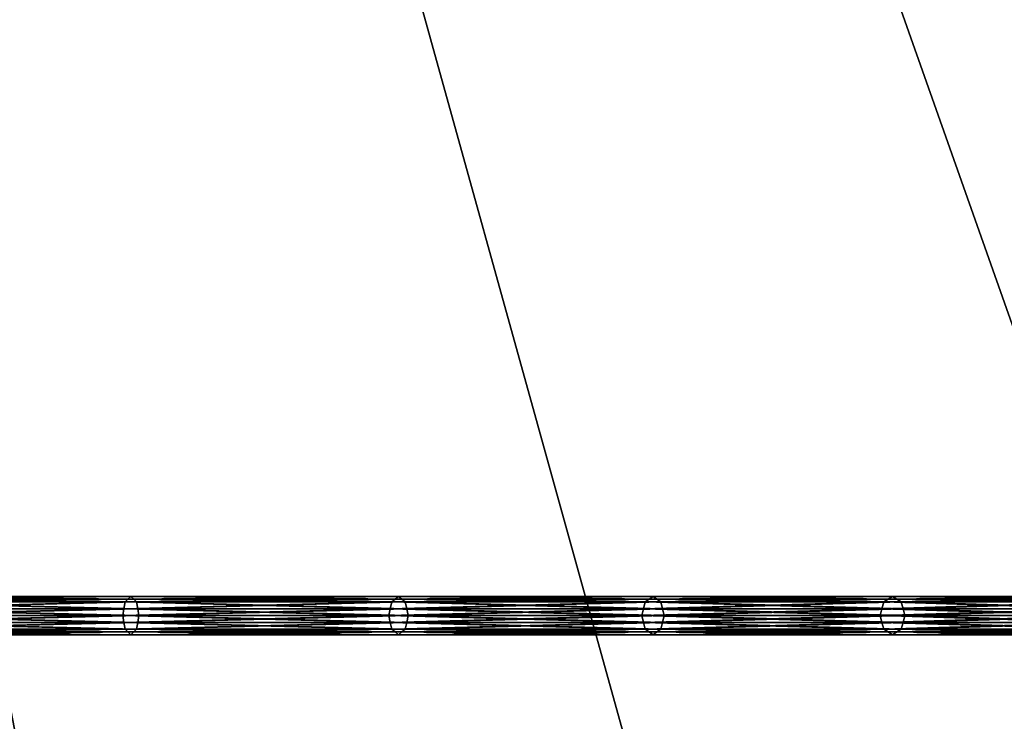
# Model space of a CAD drawing. Extents: x -57 to 57, y -4 to 105.
# Drawn here: x 18 to 30, y 9 to 18 of the extents above; entities that cross this region are included whole.
import ezdxf

# ---------------------------------------------------------------- set-up
doc = ezdxf.new("R2010")
doc.units = 0
doc.header["$MEASUREMENT"] = 0
doc.layers.add('10', color=7, linetype='CONTINUOUS')

msp = doc.modelspace()

# ---------------------------------------------------------------- linework, layer by layer
at = {"layer": '10', "color": 15, "linetype": 'Continuous', "extrusion": (0, 1, 0)}
msp.add_circle((0, 0, 10), 45, dxfattribs=at)

# ---------------------------------------------------------------- meshes
at = {"layer": '10', "color": 135}
mesh = msp.add_polyface(dxfattribs=at)
corners = [(0, 100), (-50, 0), (0, 0), (0, 100), (-49.039, 0, 9.755), (0, 0), (0, 100), (-46.194, 0, 19.134), (0, 0), (0, 100), (-41.573, 0, 27.779), (0, 0), (0, 100), (-35.355, 0, 35.355), (0, 0), (0, 100), (-27.778, 0, 41.574), (0, 0), (0, 100), (-19.134, 0, 46.194), (0, 0), (0, 100), (-9.754, 0, 49.039), (0, 0), (0, 100), (0, 0, 50), (0, 0), (0, 100), (9.755, 0, 49.039), (0, 0), (0, 100), (19.134, 0, 46.194), (0, 0), (0, 100), (27.779, 0, 41.573), (0, 0), (0, 100), (35.355, 0, 35.355), (0, 0), (0, 100), (41.574, 0, 27.778), (0, 0), (0, 100), (46.194, 0, 19.134), (0, 0), (0, 100), (49.039, 0, 9.754), (0, 0), (0, 100), (50, 0), (0, 0), (0, 100), (49.039, 0, -9.755), (0, 0), (0, 100), (46.194, 0, -19.134), (0, 0), (0, 100), (41.573, 0, -27.779), (0, 0), (0, 100), (35.355, 0, -35.355), (0, 0), (0, 100), (27.778, 0, -41.574), (0, 0), (0, 100), (19.134, 0, -46.194), (0, 0), (0, 100), (9.754, 0, -49.039), (0, 0), (0, 100), (0, 0, -50), (0, 0), (0, 100), (-9.755, 0, -49.039), (0, 0), (0, 100), (-19.134, 0, -46.194), (0, 0), (0, 100), (-27.779, 0, -41.573), (0, 0), (0, 100), (-35.355, 0, -35.355), (0, 0), (0, 100), (-41.574, 0, -27.778), (0, 0), (0, 100), (-46.194, 0, -19.134), (0, 0), (0, 100), (-49.039, 0, -9.754), (0, 0), (0, 100), (-50, 0), (0, 0)]
mesh.append_faces([[corners[k] for k in face] for face in [(0, 4, 1), (1, 5, 2), (3, 7, 4), (4, 8, 5), (6, 10, 7), (7, 11, 8), (9, 13, 10), (10, 14, 11), (12, 16, 13), (13, 17, 14), (15, 19, 16), (16, 20, 17), (18, 22, 19), (19, 23, 20), (21, 25, 22), (22, 26, 23), (24, 28, 25), (25, 29, 26), (27, 31, 28), (28, 32, 29), (30, 34, 31), (31, 35, 32), (33, 37, 34), (34, 38, 35), (36, 40, 37), (37, 41, 38), (39, 43, 40), (40, 44, 41), (42, 46, 43), (43, 47, 44), (45, 49, 46), (46, 50, 47), (48, 52, 49), (49, 53, 50), (51, 55, 52), (52, 56, 53), (54, 58, 55), (55, 59, 56), (57, 61, 58), (58, 62, 59), (60, 64, 61), (61, 65, 62), (63, 67, 64), (64, 68, 65), (66, 70, 67), (67, 71, 68), (69, 73, 70), (70, 74, 71), (72, 76, 73), (73, 77, 74), (75, 79, 76), (76, 80, 77), (78, 82, 79), (79, 83, 80), (81, 85, 82), (82, 86, 83), (84, 88, 85), (85, 89, 86), (87, 91, 88), (88, 92, 89), (90, 94, 91), (91, 95, 92), (93, 97, 94), (94, 98, 95)]], dxfattribs={"vtx0": -1, "color": 135})
mesh.append_faces([[corners[k] for k in face] for face in [(0, 3, 4), (1, 4, 5), (3, 6, 7), (4, 7, 8), (6, 9, 10), (7, 10, 11), (9, 12, 13), (10, 13, 14), (12, 15, 16), (13, 16, 17), (15, 18, 19), (16, 19, 20), (18, 21, 22), (19, 22, 23), (21, 24, 25), (22, 25, 26), (24, 27, 28), (25, 28, 29), (27, 30, 31), (28, 31, 32), (30, 33, 34), (31, 34, 35), (33, 36, 37), (34, 37, 38), (36, 39, 40), (37, 40, 41), (39, 42, 43), (40, 43, 44), (42, 45, 46), (43, 46, 47), (45, 48, 49), (46, 49, 50), (48, 51, 52), (49, 52, 53), (51, 54, 55), (52, 55, 56), (54, 57, 58), (55, 58, 59), (57, 60, 61), (58, 61, 62), (60, 63, 64), (61, 64, 65), (63, 66, 67), (64, 67, 68), (66, 69, 70), (67, 70, 71), (69, 72, 73), (70, 73, 74), (72, 75, 76), (73, 76, 77), (75, 78, 79), (76, 79, 80), (78, 81, 82), (79, 82, 83), (81, 84, 85), (82, 85, 86), (84, 87, 88), (85, 88, 89), (87, 90, 91), (88, 91, 92), (90, 93, 94), (91, 94, 95), (93, 96, 97), (94, 97, 98)]], dxfattribs={"vtx2": -1, "color": 135})
at = {"layer": '10', "color": 15}
mesh = msp.add_polyface(dxfattribs=at)
corners = [(18.912, 10, 40.557), (15.305, 10, 42.051), (15.318, 9.912, 42.085), (18.928, 9.912, 40.59), (15.33, 9.823, 42.12), (18.943, 9.823, 40.623), (15.361, 9.787, 42.203), (18.98, 9.787, 40.704), (15.391, 9.75, 42.286), (19.018, 9.75, 40.784), (15.421, 9.787, 42.369), (19.055, 9.787, 40.864), (15.451, 9.823, 42.452), (19.093, 9.823, 40.944), (15.464, 9.912, 42.487), (19.108, 9.912, 40.977), (15.476, 10, 42.521), (19.124, 10, 41.011), (15.464, 10.088, 42.487), (19.108, 10.088, 40.977), (15.451, 10.177, 42.452), (19.093, 10.177, 40.944), (15.421, 10.213, 42.369), (19.055, 10.213, 40.864), (15.391, 10.25, 42.286), (19.018, 10.25, 40.784), (15.361, 10.213, 42.203), (18.98, 10.213, 40.704), (15.33, 10.177, 42.12), (18.943, 10.177, 40.623), (15.318, 10.088, 42.085), (18.928, 10.088, 40.59), (15.305, 10, 42.051), (11.712, 10, 43.708), (11.702, 10.088, 43.673), (11.702, 9.912, -43.673), (15.464, 9.912, -42.487), (15.476, 10, -42.521), (11.712, 10, -43.708), (15.464, 10.088, -42.487), (15.305, 10, -42.051), (18.928, 9.912, -40.59), (15.318, 9.912, -42.085), (18.943, 9.823, -40.623), (15.33, 9.823, -42.12), (18.98, 9.787, -40.704), (15.361, 9.787, -42.203), (19.018, 9.75, -40.784), (15.391, 9.75, -42.286), (19.055, 9.787, -40.864), (15.421, 9.787, -42.369), (19.093, 9.823, -40.944), (15.451, 9.823, -42.452), (19.108, 9.912, -40.977), (19.124, 10, -41.011), (19.108, 10.088, -40.977), (19.093, 10.177, -40.944), (15.451, 10.177, -42.452), (19.055, 10.213, -40.864), (15.421, 10.213, -42.369), (19.018, 10.25, -40.784), (15.391, 10.25, -42.286), (18.98, 10.213, -40.704), (15.361, 10.213, -42.203), (18.943, 10.177, -40.623), (15.33, 10.177, -42.12), (18.928, 10.088, -40.59), (15.318, 10.088, -42.085), (18.912, 10, -40.557), (15.305, 10, -42.051)]
mesh.append_faces([[corners[k] for k in face] for face in [(14, 33, 16), (16, 34, 18), (40, 41, 42), (42, 43, 44), (44, 45, 46), (46, 47, 48), (48, 49, 50), (50, 51, 52), (52, 53, 36), (36, 54, 37), (37, 55, 39), (39, 56, 57), (57, 58, 59), (59, 60, 61), (61, 62, 63), (63, 64, 65), (65, 66, 67), (67, 68, 69)]], dxfattribs={"vtx0": -1, "color": 15})
mesh.append_faces([[corners[k] for k in face] for face in [(0, 1, 2), (3, 2, 4), (5, 4, 6), (7, 6, 8), (9, 8, 10), (11, 10, 12), (13, 12, 14), (15, 14, 16), (17, 16, 18), (19, 18, 20), (21, 20, 22), (23, 22, 24), (25, 24, 26), (27, 26, 28), (29, 28, 30), (31, 30, 32), (35, 36, 37), (38, 37, 39)]], dxfattribs={"vtx2": -1, "color": 15})
mesh = msp.add_polyface(dxfattribs=at)
corners = [(22.375, 10, 38.754), (18.912, 10, 40.557), (18.928, 9.912, 40.59), (22.393, 10.088, 38.786), (18.928, 10.088, 40.59), (18.912, 10, 40.557), (15.318, 9.912, 42.085), (15.33, 9.823, 42.12), (18.943, 9.823, 40.623), (15.361, 9.787, 42.203), (18.98, 9.787, 40.704), (15.391, 9.75, 42.286), (19.018, 9.75, 40.784), (15.421, 9.787, 42.369), (19.055, 9.787, 40.864), (15.451, 9.823, 42.452), (19.093, 9.823, 40.944), (15.464, 9.912, 42.487), (19.108, 9.912, 40.977), (15.476, 10, 42.521), (19.124, 10, 41.011), (15.464, 10.088, 42.487), (19.108, 10.088, 40.977), (15.451, 10.177, 42.452), (19.093, 10.177, 40.944), (15.421, 10.213, 42.369), (19.055, 10.213, 40.864), (15.391, 10.25, 42.286), (19.018, 10.25, 40.784), (15.361, 10.213, 42.203), (18.98, 10.213, 40.704), (15.33, 10.177, 42.12), (18.943, 10.177, 40.623), (15.318, 10.088, 42.085), (15.305, 10, 42.051), (15.305, 10, -42.051), (18.912, 10, -40.557), (18.928, 9.912, -40.59), (15.318, 9.912, -42.085), (18.943, 9.823, -40.623), (15.33, 9.823, -42.12), (18.98, 9.787, -40.704), (15.361, 9.787, -42.203), (19.018, 9.75, -40.784), (15.391, 9.75, -42.286), (19.055, 9.787, -40.864), (15.421, 9.787, -42.369), (19.093, 9.823, -40.944), (15.451, 9.823, -42.452), (19.108, 9.912, -40.977), (15.464, 9.912, -42.487), (19.124, 10, -41.011), (15.476, 10, -42.521), (19.108, 10.088, -40.977), (15.464, 10.088, -42.487), (19.093, 10.177, -40.944), (15.451, 10.177, -42.452), (19.055, 10.213, -40.864), (15.421, 10.213, -42.369), (19.018, 10.25, -40.784), (15.391, 10.25, -42.286), (18.98, 10.213, -40.704), (15.361, 10.213, -42.203), (18.943, 10.177, -40.623), (15.33, 10.177, -42.12), (18.928, 10.088, -40.59), (15.318, 10.088, -42.085), (18.912, 10, -40.557), (22.393, 9.912, -38.786), (22.375, 10, -38.754)]
mesh.append_faces([[corners[k] for k in face] for face in [(1, 6, 2), (2, 7, 8), (8, 9, 10), (10, 11, 12), (12, 13, 14), (14, 15, 16), (16, 17, 18), (18, 19, 20), (20, 21, 22), (22, 23, 24), (24, 25, 26), (26, 27, 28), (28, 29, 30), (30, 31, 32), (32, 33, 4), (4, 34, 5), (36, 68, 37), (65, 69, 67)]], dxfattribs={"vtx0": -1, "color": 15})
mesh.append_faces([[corners[k] for k in face] for face in [(0, 1, 2), (3, 4, 5), (35, 36, 37), (38, 37, 39), (40, 39, 41), (42, 41, 43), (44, 43, 45), (46, 45, 47), (48, 47, 49), (50, 49, 51), (52, 51, 53), (54, 53, 55), (56, 55, 57), (58, 57, 59), (60, 59, 61), (62, 61, 63), (64, 63, 65), (66, 65, 67)]], dxfattribs={"vtx2": -1, "color": 15})
mesh = msp.add_polyface(dxfattribs=at)
corners = [(22.375, 10, 38.754), (18.928, 9.912, 40.59), (22.393, 9.912, 38.786), (18.943, 9.823, 40.623), (22.412, 9.823, 38.818), (18.98, 9.787, 40.704), (22.456, 9.787, 38.895), (19.018, 9.75, 40.784), (22.5, 9.75, 38.971), (19.055, 9.787, 40.864), (22.544, 9.787, 39.048), (19.093, 9.823, 40.944), (22.588, 9.823, 39.124), (19.108, 9.912, 40.977), (22.607, 9.912, 39.156), (19.124, 10, 41.011), (22.625, 10, 39.188), (19.108, 10.088, 40.977), (22.607, 10.088, 39.156), (19.093, 10.177, 40.944), (22.588, 10.177, 39.124), (19.055, 10.213, 40.864), (22.544, 10.213, 39.048), (19.018, 10.25, 40.784), (22.5, 10.25, 38.971), (18.98, 10.213, 40.704), (22.456, 10.213, 38.895), (18.943, 10.177, 40.623), (22.412, 10.177, 38.818), (18.928, 10.088, 40.59), (22.393, 10.088, 38.786), (18.912, 10, 40.557), (22.375, 10, 38.754), (18.912, 10, -40.557), (22.375, 10, -38.754), (22.393, 9.912, -38.786), (18.928, 9.912, -40.59), (22.412, 9.823, -38.818), (18.943, 9.823, -40.623), (22.456, 9.787, -38.895), (18.98, 9.787, -40.704), (22.5, 9.75, -38.971), (19.018, 9.75, -40.784), (22.544, 9.787, -39.048), (19.055, 9.787, -40.864), (22.588, 9.823, -39.124), (19.093, 9.823, -40.944), (22.607, 9.912, -39.156), (19.108, 9.912, -40.977), (22.625, 10, -39.188), (19.124, 10, -41.011), (22.607, 10.088, -39.156), (19.108, 10.088, -40.977), (22.588, 10.177, -39.124), (19.093, 10.177, -40.944), (22.544, 10.213, -39.048), (19.055, 10.213, -40.864), (22.5, 10.25, -38.971), (19.018, 10.25, -40.784), (22.456, 10.213, -38.895), (18.98, 10.213, -40.704), (22.412, 10.177, -38.818), (18.943, 10.177, -40.623), (22.393, 10.088, -38.786), (18.928, 10.088, -40.59), (22.375, 10, -38.754)]
mesh.append_faces([[corners[k] for k in face] for face in [(0, 1, 2), (2, 3, 4), (28, 29, 30), (30, 31, 32), (36, 37, 38), (38, 39, 40), (40, 41, 42), (42, 43, 44), (44, 45, 46), (46, 47, 48), (48, 49, 50), (50, 51, 52), (52, 53, 54), (54, 55, 56), (56, 57, 58), (58, 59, 60), (60, 61, 62), (62, 63, 64)]], dxfattribs={"vtx0": -1, "color": 15})
mesh.append_faces([[corners[k] for k in face] for face in [(2, 1, 3), (4, 3, 5), (6, 5, 7), (8, 7, 9), (10, 9, 11), (12, 11, 13), (14, 13, 15), (16, 15, 17), (18, 17, 19), (20, 19, 21), (22, 21, 23), (24, 23, 25), (26, 25, 27), (28, 27, 29), (33, 34, 35), (36, 35, 37), (62, 61, 63), (64, 63, 65)]], dxfattribs={"vtx2": -1, "color": 15})
mesh = msp.add_polyface(dxfattribs=at)
corners = [(25.667, 10, 36.657), (22.375, 10, 38.754), (22.393, 9.912, 38.786), (25.688, 9.912, 36.687), (22.412, 9.823, 38.818), (25.709, 9.823, 36.717), (22.456, 9.787, 38.895), (25.76, 10.213, 36.789), (22.456, 10.213, 38.895), (22.412, 10.177, 38.818), (25.709, 10.177, 36.717), (22.393, 10.088, 38.786), (25.688, 10.088, 36.687), (22.375, 10, 38.754), (18.98, 9.787, 40.704), (19.018, 9.75, 40.784), (22.5, 9.75, 38.971), (19.055, 9.787, 40.864), (22.544, 9.787, 39.048), (19.093, 9.823, 40.944), (22.588, 9.823, 39.124), (19.108, 9.912, 40.977), (22.607, 9.912, 39.156), (19.124, 10, 41.011), (22.625, 10, 39.188), (19.108, 10.088, 40.977), (22.607, 10.088, 39.156), (19.093, 10.177, 40.944), (22.588, 10.177, 39.124), (19.055, 10.213, 40.864), (22.544, 10.213, 39.048), (19.018, 10.25, 40.784), (22.5, 10.25, 38.971), (18.98, 10.213, 40.704), (18.943, 10.177, 40.623), (18.943, 9.823, -40.623), (22.412, 9.823, -38.818), (22.456, 9.787, -38.895), (18.98, 9.787, -40.704), (22.5, 9.75, -38.971), (19.018, 9.75, -40.784), (22.544, 9.787, -39.048), (19.055, 9.787, -40.864), (22.588, 9.823, -39.124), (19.093, 9.823, -40.944), (22.607, 9.912, -39.156), (19.108, 9.912, -40.977), (22.625, 10, -39.188), (19.124, 10, -41.011), (22.607, 10.088, -39.156), (19.108, 10.088, -40.977), (22.588, 10.177, -39.124), (19.093, 10.177, -40.944), (22.544, 10.213, -39.048), (19.055, 10.213, -40.864), (22.5, 10.25, -38.971), (19.018, 10.25, -40.784), (22.456, 10.213, -38.895), (18.98, 10.213, -40.704), (22.412, 10.177, -38.818), (22.375, 10, -38.754), (25.688, 9.912, -36.687), (22.393, 9.912, -38.786), (25.709, 9.823, -36.717), (25.76, 9.787, -36.789), (25.709, 10.177, -36.717), (25.688, 10.088, -36.687), (22.393, 10.088, -38.786), (25.667, 10, -36.657), (22.375, 10, -38.754)]
mesh.append_faces([[corners[k] for k in face] for face in [(4, 14, 6), (6, 15, 16), (16, 17, 18), (18, 19, 20), (20, 21, 22), (22, 23, 24), (24, 25, 26), (26, 27, 28), (28, 29, 30), (30, 31, 32), (32, 33, 8), (8, 34, 9), (60, 61, 62), (62, 63, 36), (36, 64, 37), (57, 65, 59), (59, 66, 67), (67, 68, 69)]], dxfattribs={"vtx0": -1, "color": 15})
mesh.append_faces([[corners[k] for k in face] for face in [(0, 1, 2), (3, 2, 4), (5, 4, 6), (7, 8, 9), (10, 9, 11), (12, 11, 13), (35, 36, 37), (38, 37, 39), (40, 39, 41), (42, 41, 43), (44, 43, 45), (46, 45, 47), (48, 47, 49), (50, 49, 51), (52, 51, 53), (54, 53, 55), (56, 55, 57), (58, 57, 59)]], dxfattribs={"vtx2": -1, "color": 15})
mesh = msp.add_polyface(dxfattribs=at)
corners = [(25.667, 10, 36.657), (22.393, 9.912, 38.786), (25.688, 9.912, 36.687), (22.412, 9.823, 38.818), (25.709, 9.823, 36.717), (22.456, 9.787, 38.895), (25.76, 9.787, 36.789), (22.5, 9.75, 38.971), (25.811, 9.75, 36.862), (22.544, 9.787, 39.048), (25.862, 9.787, 36.934), (22.588, 9.823, 39.124), (25.912, 9.823, 37.007), (22.607, 9.912, 39.156), (25.933, 9.912, 37.037), (22.625, 10, 39.188), (25.954, 10, 37.067), (22.607, 10.088, 39.156), (25.933, 10.088, 37.037), (22.588, 10.177, 39.124), (25.912, 10.177, 37.007), (22.544, 10.213, 39.048), (25.862, 10.213, 36.934), (22.5, 10.25, 38.971), (25.811, 10.25, 36.862), (22.456, 10.213, 38.895), (25.76, 10.213, 36.789), (22.412, 10.177, 38.818), (25.709, 10.177, 36.717), (22.393, 10.088, 38.786), (25.688, 10.088, 36.687), (22.375, 10, 38.754), (25.667, 10, 36.657), (22.375, 10, -38.754), (25.667, 10, -36.657), (25.688, 9.912, -36.687), (22.393, 9.912, -38.786), (25.709, 9.823, -36.717), (22.412, 9.823, -38.818), (25.76, 9.787, -36.789), (22.456, 9.787, -38.895), (25.811, 9.75, -36.862), (22.5, 9.75, -38.971), (25.862, 9.787, -36.934), (22.544, 9.787, -39.048), (25.912, 9.823, -37.007), (22.588, 9.823, -39.124), (25.933, 9.912, -37.037), (22.607, 9.912, -39.156), (25.954, 10, -37.067), (22.625, 10, -39.188), (25.933, 10.088, -37.037), (22.607, 10.088, -39.156), (25.912, 10.177, -37.007), (22.588, 10.177, -39.124), (25.862, 10.213, -36.934), (22.544, 10.213, -39.048), (25.811, 10.25, -36.862), (22.5, 10.25, -38.971), (25.76, 10.213, -36.789), (22.456, 10.213, -38.895), (25.709, 10.177, -36.717), (22.412, 10.177, -38.818), (25.688, 10.088, -36.687), (22.393, 10.088, -38.786), (25.667, 10, -36.657)]
mesh.append_faces([[corners[k] for k in face] for face in [(0, 1, 2), (2, 3, 4), (4, 5, 6), (6, 7, 8), (24, 25, 26), (26, 27, 28), (28, 29, 30), (30, 31, 32), (40, 41, 42), (42, 43, 44), (44, 45, 46), (46, 47, 48), (48, 49, 50), (50, 51, 52), (52, 53, 54), (54, 55, 56), (56, 57, 58), (58, 59, 60)]], dxfattribs={"vtx0": -1, "color": 15})
mesh.append_faces([[corners[k] for k in face] for face in [(6, 5, 7), (8, 7, 9), (10, 9, 11), (12, 11, 13), (14, 13, 15), (16, 15, 17), (18, 17, 19), (20, 19, 21), (22, 21, 23), (24, 23, 25), (33, 34, 35), (36, 35, 37), (38, 37, 39), (40, 39, 41), (58, 57, 59), (60, 59, 61), (62, 61, 63), (64, 63, 65)]], dxfattribs={"vtx2": -1, "color": 15})
mesh = msp.add_polyface(dxfattribs=at)
corners = [(28.765, 10, 34.28), (25.667, 10, 36.657), (25.688, 9.912, 36.687), (28.788, 9.912, 34.308), (25.709, 9.823, 36.717), (28.812, 9.823, 34.336), (25.76, 9.787, 36.789), (28.869, 9.787, 34.404), (25.811, 9.75, 36.862), (28.925, 9.75, 34.472), (25.862, 9.787, 36.934), (28.982, 10.213, 34.54), (25.862, 10.213, 36.934), (25.811, 10.25, 36.862), (28.925, 10.25, 34.472), (25.76, 10.213, 36.789), (28.869, 10.213, 34.404), (25.709, 10.177, 36.717), (28.812, 10.177, 34.336), (25.688, 10.088, 36.687), (28.788, 10.088, 34.308), (25.667, 10, 36.657), (22.544, 9.787, 39.048), (22.588, 9.823, 39.124), (25.912, 9.823, 37.007), (22.607, 9.912, 39.156), (25.933, 9.912, 37.037), (22.625, 10, 39.188), (25.954, 10, 37.067), (22.607, 10.088, 39.156), (25.933, 10.088, 37.037), (22.588, 10.177, 39.124), (25.912, 10.177, 37.007), (22.544, 10.213, 39.048), (22.5, 10.25, 38.971), (22.5, 9.75, -38.971), (25.811, 9.75, -36.862), (25.862, 9.787, -36.934), (22.544, 9.787, -39.048), (25.912, 9.823, -37.007), (22.588, 9.823, -39.124), (25.933, 9.912, -37.037), (22.607, 9.912, -39.156), (25.954, 10, -37.067), (22.625, 10, -39.188), (25.933, 10.088, -37.037), (22.607, 10.088, -39.156), (25.912, 10.177, -37.007), (22.588, 10.177, -39.124), (25.862, 10.213, -36.934), (22.544, 10.213, -39.048), (25.811, 10.25, -36.862), (25.667, 10, -36.657), (28.788, 9.912, -34.308), (25.688, 9.912, -36.687), (28.812, 9.823, -34.336), (25.709, 9.823, -36.717), (28.869, 9.787, -34.404), (25.76, 9.787, -36.789), (28.925, 9.75, -34.472), (28.982, 9.787, -34.54), (28.925, 10.25, -34.472), (28.869, 10.213, -34.404), (25.76, 10.213, -36.789), (28.812, 10.177, -34.336), (25.709, 10.177, -36.717), (28.788, 10.088, -34.308), (25.688, 10.088, -36.687), (28.765, 10, -34.28), (25.667, 10, -36.657)]
mesh.append_faces([[corners[k] for k in face] for face in [(8, 22, 10), (10, 23, 24), (24, 25, 26), (26, 27, 28), (28, 29, 30), (30, 31, 32), (32, 33, 12), (12, 34, 13), (52, 53, 54), (54, 55, 56), (56, 57, 58), (58, 59, 36), (36, 60, 37), (49, 61, 51), (51, 62, 63), (63, 64, 65), (65, 66, 67), (67, 68, 69)]], dxfattribs={"vtx0": -1, "color": 15})
mesh.append_faces([[corners[k] for k in face] for face in [(0, 1, 2), (3, 2, 4), (5, 4, 6), (7, 6, 8), (9, 8, 10), (11, 12, 13), (14, 13, 15), (16, 15, 17), (18, 17, 19), (20, 19, 21), (35, 36, 37), (38, 37, 39), (40, 39, 41), (42, 41, 43), (44, 43, 45), (46, 45, 47), (48, 47, 49), (50, 49, 51)]], dxfattribs={"vtx2": -1, "color": 15})
mesh = msp.add_polyface(dxfattribs=at)
corners = [(28.765, 10, 34.28), (25.688, 9.912, 36.687), (28.788, 9.912, 34.308), (25.709, 9.823, 36.717), (28.812, 9.823, 34.336), (25.76, 9.787, 36.789), (28.869, 9.787, 34.404), (25.811, 9.75, 36.862), (28.925, 9.75, 34.472), (25.862, 9.787, 36.934), (28.982, 9.787, 34.54), (25.912, 9.823, 37.007), (29.039, 9.823, 34.608), (25.933, 9.912, 37.037), (29.063, 9.912, 34.636), (25.954, 10, 37.067), (29.086, 10, 34.664), (25.933, 10.088, 37.037), (29.063, 10.088, 34.636), (25.912, 10.177, 37.007), (29.039, 10.177, 34.608), (25.862, 10.213, 36.934), (28.982, 10.213, 34.54), (25.811, 10.25, 36.862), (28.925, 10.25, 34.472), (25.76, 10.213, 36.789), (28.869, 10.213, 34.404), (25.709, 10.177, 36.717), (28.812, 10.177, 34.336), (25.688, 10.088, 36.687), (28.788, 10.088, 34.308), (25.667, 10, 36.657), (28.765, 10, 34.28), (25.667, 10, -36.657), (28.765, 10, -34.28), (28.788, 9.912, -34.308), (25.688, 9.912, -36.687), (28.812, 9.823, -34.336), (25.709, 9.823, -36.717), (28.869, 9.787, -34.404), (25.76, 9.787, -36.789), (28.925, 9.75, -34.472), (25.811, 9.75, -36.862), (28.982, 9.787, -34.54), (25.862, 9.787, -36.934), (29.039, 9.823, -34.608), (25.912, 9.823, -37.007), (29.063, 9.912, -34.636), (25.933, 9.912, -37.037), (29.086, 10, -34.664), (25.954, 10, -37.067), (29.063, 10.088, -34.636), (25.933, 10.088, -37.037), (29.039, 10.177, -34.608), (25.912, 10.177, -37.007), (28.982, 10.213, -34.54), (25.862, 10.213, -36.934), (28.925, 10.25, -34.472), (25.811, 10.25, -36.862), (28.869, 10.213, -34.404), (25.76, 10.213, -36.789), (28.812, 10.177, -34.336), (25.709, 10.177, -36.717), (28.788, 10.088, -34.308), (25.688, 10.088, -36.687), (28.765, 10, -34.28)]
mesh.append_faces([[corners[k] for k in face] for face in [(0, 1, 2), (2, 3, 4), (4, 5, 6), (6, 7, 8), (8, 9, 10), (10, 11, 12), (20, 21, 22), (22, 23, 24), (24, 25, 26), (26, 27, 28), (28, 29, 30), (30, 31, 32), (44, 45, 46), (46, 47, 48), (48, 49, 50), (50, 51, 52), (52, 53, 54), (54, 55, 56)]], dxfattribs={"vtx0": -1, "color": 15})
mesh.append_faces([[corners[k] for k in face] for face in [(10, 9, 11), (12, 11, 13), (14, 13, 15), (16, 15, 17), (18, 17, 19), (20, 19, 21), (33, 34, 35), (36, 35, 37), (38, 37, 39), (40, 39, 41), (42, 41, 43), (44, 43, 45), (54, 53, 55), (56, 55, 57), (58, 57, 59), (60, 59, 61), (62, 61, 63), (64, 63, 65)]], dxfattribs={"vtx2": -1, "color": 15})
mesh = msp.add_polyface(dxfattribs=at)
corners = [(31.643, 10, 31.643), (28.765, 10, 34.28), (28.788, 9.912, 34.308), (31.669, 9.912, 31.669), (28.812, 9.823, 34.336), (31.695, 9.823, 31.695), (28.869, 9.787, 34.404), (31.757, 9.787, 31.757), (28.925, 9.75, 34.472), (31.82, 9.75, 31.82), (28.982, 9.787, 34.54), (31.882, 9.787, 31.882), (29.039, 9.823, 34.608), (31.945, 9.823, 31.945), (29.063, 9.912, 34.636), (31.971, 10.088, 31.971), (29.063, 10.088, 34.636), (29.039, 10.177, 34.608), (31.945, 10.177, 31.945), (28.982, 10.213, 34.54), (31.882, 10.213, 31.882), (28.925, 10.25, 34.472), (31.82, 10.25, 31.82), (28.869, 10.213, 34.404), (31.757, 10.213, 31.757), (28.812, 10.177, 34.336), (31.695, 10.177, 31.695), (28.788, 10.088, 34.308), (31.669, 10.088, 31.669), (28.765, 10, 34.28), (25.933, 9.912, 37.037), (25.954, 10, 37.067), (29.086, 10, 34.664), (25.933, 10.088, 37.037), (25.912, 10.177, 37.007), (25.912, 9.823, -37.007), (29.039, 9.823, -34.608), (29.063, 9.912, -34.636), (25.933, 9.912, -37.037), (29.086, 10, -34.664), (25.954, 10, -37.067), (29.063, 10.088, -34.636), (25.933, 10.088, -37.037), (29.039, 10.177, -34.608), (28.765, 10, -34.28), (31.669, 9.912, -31.669), (28.788, 9.912, -34.308), (31.695, 9.823, -31.695), (28.812, 9.823, -34.336), (31.757, 9.787, -31.757), (28.869, 9.787, -34.404), (31.82, 9.75, -31.82), (28.925, 9.75, -34.472), (31.882, 9.787, -31.882), (28.982, 9.787, -34.54), (31.945, 9.823, -31.945), (31.971, 9.912, -31.971), (31.945, 10.177, -31.945), (31.882, 10.213, -31.882), (28.982, 10.213, -34.54), (31.82, 10.25, -31.82), (28.925, 10.25, -34.472), (31.757, 10.213, -31.757), (28.869, 10.213, -34.404), (31.695, 10.177, -31.695), (28.812, 10.177, -34.336), (31.669, 10.088, -31.669), (28.788, 10.088, -34.308), (31.643, 10, -31.643), (28.765, 10, -34.28)]
mesh.append_faces([[corners[k] for k in face] for face in [(12, 30, 14), (14, 31, 32), (32, 33, 16), (16, 34, 17), (44, 45, 46), (46, 47, 48), (48, 49, 50), (50, 51, 52), (52, 53, 54), (54, 55, 36), (36, 56, 37), (41, 57, 43), (43, 58, 59), (59, 60, 61), (61, 62, 63), (63, 64, 65), (65, 66, 67), (67, 68, 69)]], dxfattribs={"vtx0": -1, "color": 15})
mesh.append_faces([[corners[k] for k in face] for face in [(0, 1, 2), (3, 2, 4), (5, 4, 6), (7, 6, 8), (9, 8, 10), (11, 10, 12), (13, 12, 14), (15, 16, 17), (18, 17, 19), (20, 19, 21), (22, 21, 23), (24, 23, 25), (26, 25, 27), (28, 27, 29), (35, 36, 37), (38, 37, 39), (40, 39, 41), (42, 41, 43)]], dxfattribs={"vtx2": -1, "color": 15})
mesh = msp.add_polyface(dxfattribs=at)
corners = [(31.643, 10, 31.643), (28.788, 9.912, 34.308), (31.669, 9.912, 31.669), (28.812, 9.823, 34.336), (31.695, 9.823, 31.695), (28.869, 9.787, 34.404), (31.757, 9.787, 31.757), (28.925, 9.75, 34.472), (31.82, 9.75, 31.82), (28.982, 9.787, 34.54), (31.882, 9.787, 31.882), (29.039, 9.823, 34.608), (31.945, 9.823, 31.945), (29.063, 9.912, 34.636), (31.971, 9.912, 31.971), (29.086, 10, 34.664), (31.997, 10, 31.997), (29.063, 10.088, 34.636), (31.971, 10.088, 31.971), (29.039, 10.177, 34.608), (31.945, 10.177, 31.945), (28.982, 10.213, 34.54), (31.882, 10.213, 31.882), (28.925, 10.25, 34.472), (31.82, 10.25, 31.82), (28.869, 10.213, 34.404), (31.757, 10.213, 31.757), (28.812, 10.177, 34.336), (31.695, 10.177, 31.695), (28.788, 10.088, 34.308), (31.669, 10.088, 31.669), (28.765, 10, 34.28), (31.643, 10, 31.643), (28.765, 10, -34.28), (31.643, 10, -31.643), (31.669, 9.912, -31.669), (28.788, 9.912, -34.308), (31.695, 9.823, -31.695), (28.812, 9.823, -34.336), (31.757, 9.787, -31.757), (28.869, 9.787, -34.404), (31.82, 9.75, -31.82), (28.925, 9.75, -34.472), (31.882, 9.787, -31.882), (28.982, 9.787, -34.54), (31.945, 9.823, -31.945), (29.039, 9.823, -34.608), (31.971, 9.912, -31.971), (29.063, 9.912, -34.636), (31.997, 10, -31.997), (29.086, 10, -34.664), (31.971, 10.088, -31.971), (29.063, 10.088, -34.636), (31.945, 10.177, -31.945), (29.039, 10.177, -34.608), (31.882, 10.213, -31.882), (28.982, 10.213, -34.54), (31.82, 10.25, -31.82), (28.925, 10.25, -34.472), (31.757, 10.213, -31.757), (28.869, 10.213, -34.404), (31.695, 10.177, -31.695), (28.812, 10.177, -34.336), (31.669, 10.088, -31.669), (28.788, 10.088, -34.308), (31.643, 10, -31.643)]
mesh.append_faces([[corners[k] for k in face] for face in [(0, 1, 2), (2, 3, 4), (4, 5, 6), (6, 7, 8), (8, 9, 10), (10, 11, 12), (12, 13, 14), (14, 15, 16), (16, 17, 18), (18, 19, 20), (20, 21, 22), (22, 23, 24), (24, 25, 26), (26, 27, 28), (28, 29, 30), (30, 31, 32), (48, 49, 50), (50, 51, 52)]], dxfattribs={"vtx0": -1, "color": 15})
mesh.append_faces([[corners[k] for k in face] for face in [(14, 13, 15), (16, 15, 17), (33, 34, 35), (36, 35, 37), (38, 37, 39), (40, 39, 41), (42, 41, 43), (44, 43, 45), (46, 45, 47), (48, 47, 49), (50, 49, 51), (52, 51, 53), (54, 53, 55), (56, 55, 57), (58, 57, 59), (60, 59, 61), (62, 61, 63), (64, 63, 65)]], dxfattribs={"vtx2": -1, "color": 15})

doc.saveas('drawing.dxf')
